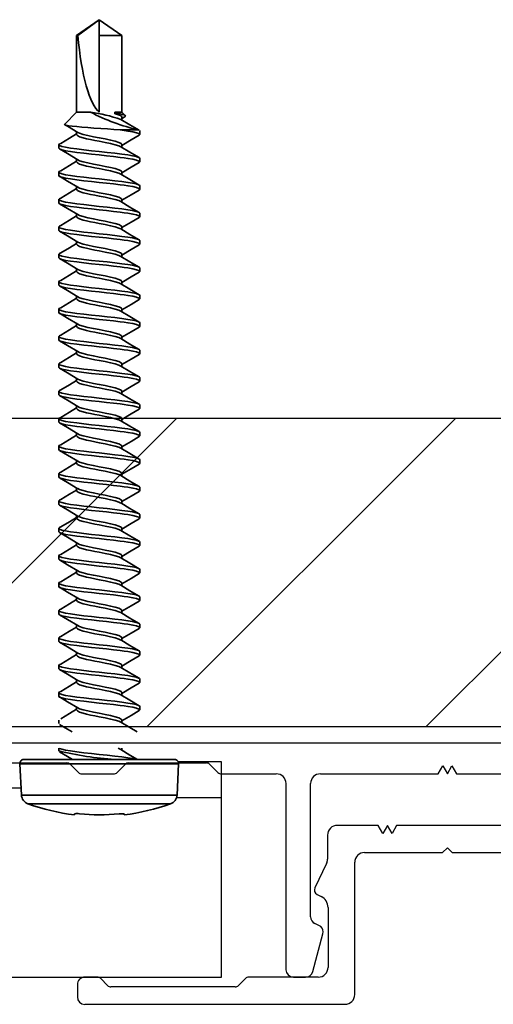
# Model space of a CAD drawing. Units: inches. Extents: x 166 to 2463, y 181 to 647.
# Drawn here: x 650 to 651, y 312 to 314 of the extents above; entities that cross this region are included whole.
import ezdxf

# ---------------------------------------------------------------- set-up
doc = ezdxf.new("R2010")
doc.units = ezdxf.units.IN
doc.header["$MEASUREMENT"] = 0
doc.layers.add('Z-WALL', color=3, linetype='Continuous', lineweight=30)
doc.layers.add('Z_DIE', color=4, linetype='Continuous', lineweight=35)
doc.layers.add('Z_DIMS', color=6, linetype='Continuous')
doc.layers.add('Z_PROFILE', color=4, linetype='Continuous')

# ---------------------------------------------------------------- blocks, each defined once
blk = doc.blocks.new('TRADITIONAL U-REVEAL SET (1-1.2)')
at = {"layer": 'Z_PROFILE'}
for p, q in [((-0.2074, 0.5291), (-0.735, 0.5291)), ((0.735, 0.5291), (0.2074, 0.5291)), ((-0.75, 0.5142), (-0.75, 0.489)), ((-0.1877, 0.2411), (-0.1877, 0.5094)), ((0.1877, 0.5094), (0.1877, 0.2411)), ((0.75, 0.489), (0.75, 0.5142)), ((-0.7028, 0.4769), (-0.6889, 0.4908)), ((-0.6819, 0.4937), (-0.4303, 0.4937)), ((-0.4233, 0.4908), (-0.4094, 0.4769)), ((0.4094, 0.4769), (0.4233, 0.4908)), ((0.4303, 0.4937), (0.6819, 0.4937)), ((0.6889, 0.4908), (0.7028, 0.4769)), ((-0.735, 0.474), (-0.7097, 0.474)), ((-0.4024, 0.474), (-0.2616, 0.474)), ((-0.2873, 0.474), (-0.3121, 0.474)), ((-0.2522, 0.3861), (-0.2728, 0.4629)), ((0.2728, 0.4629), (0.2522, 0.3861)), ((0.2616, 0.474), (0.4024, 0.474)), ((0.3121, 0.474), (0.2873, 0.474)), ((0.7099, 0.474), (0.735, 0.474)), ((-0.3271, 0.459), (-0.3271, 0.0815)), ((-0.2419, 0.4543), (-0.2419, 0.3327)), ((0.2419, 0.3327), (0.2419, 0.4543)), ((0.3271, 0.0815), (0.3271, 0.459)), ((-0.2687, 0.3653), (-0.2562, 0.3715)), ((0.2562, 0.3715), (0.2687, 0.3653)), ((-0.2771, 0.0815), (-0.2771, 0.3519)), ((0.2771, 0.3519), (0.2771, 0.0815)), ((-0.2557, 0.3104), (-0.2641, 0.3062)), ((0.2641, 0.3062), (0.2557, 0.3104)), ((-0.2686, 0.2932), (-0.2447, 0.2436)), ((0.2447, 0.2436), (0.2686, 0.2932)), ((-0.2428, 0.2351), (-0.2428, 0.186)), ((-0.0098, 0.2214), (-0.168, 0.2214)), ((0, 0.2116), (-0.0098, 0.2214)), ((0.0098, 0.2214), (0, 0.2116)), ((0.168, 0.2214), (0.0098, 0.2214)), ((0.2428, 0.186), (0.2428, 0.2351)), ((0.1028, 0.1663), (0.1121, 0.1825)), ((0.1121, 0.1825), (0.1214, 0.1663)), ((0.1214, 0.1663), (0.1307, 0.1825)), ((0.1307, 0.1825), (0.14, 0.1663)), ((-0.2231, 0.1663), (0.1028, 0.1663)), ((0.14, 0.1663), (0.2231, 0.1663)), ((-0.9589, 0.0618), (-0.9842, 0.0618)), ((-0.6764, 0.0618), (-0.741, 0.0618)), ((-0.3467, 0.0618), (-0.4581, 0.0618)), ((-0.0186, 0.0618), (-0.2574, 0.0618)), ((-0.0093, 0.0457), (-0.0186, 0.0618)), ((0, 0.0618), (-0.0093, 0.0457)), ((0.0093, 0.0457), (0, 0.0618)), ((0.0186, 0.0618), (0.0093, 0.0457)), ((0.2574, 0.0618), (0.0186, 0.0618)), ((0.4581, 0.0618), (0.3467, 0.0618)), ((0.741, 0.0618), (0.6764, 0.0618)), ((0.9842, 0.0618), (0.9589, 0.0618)), ((-1, 0.0461), (-1, 0.0157)), ((-0.9357, 0.0426), (-0.952, 0.0589)), ((-0.748, 0.0589), (-0.7643, 0.0426)), ((-0.6531, 0.0426), (-0.6694, 0.0589)), ((-0.4651, 0.0589), (-0.4814, 0.0426)), ((0.4814, 0.0426), (0.4651, 0.0589)), ((0.6694, 0.0589), (0.6531, 0.0426)), ((0.7643, 0.0426), (0.748, 0.0589)), ((0.952, 0.0589), (0.9357, 0.0426)), ((1, 0.0157), (1, 0.0461)), ((-0.7712, 0.0398), (-0.9287, 0.0398)), ((-0.4883, 0.0398), (-0.6462, 0.0398)), ((0.6462, 0.0398), (0.4883, 0.0398)), ((0.9287, 0.0398), (0.7712, 0.0398)), ((-0.9842, 0), (0.9842, 0))]:
    blk.add_line(p, q, dxfattribs=at)
for centre, radius, start, end in [((-0.735, 0.5142), 0.015, 90, 180), ((-0.2074, 0.5094), 0.0197, 0, 90), ((0.2074, 0.5094), 0.0197, 90, 180), ((0.735, 0.5142), 0.015, 0, 90), ((-0.735, 0.489), 0.015, 180, 269.996), ((-0.6819, 0.4838), 0.00984, 90, 135), ((-0.4303, 0.4838), 0.00984, 45, 90), ((0.4303, 0.4838), 0.00984, 90, 135), ((0.6819, 0.4838), 0.00984, 45, 90), ((0.735, 0.489), 0.015, 270, 0), ((-0.7097, 0.4838), 0.00984, 269.996, 315), ((-0.4024, 0.4838), 0.00984, 225, 270.0007), ((-0.3121, 0.459), 0.015, 90, 180), ((-0.2873, 0.459), 0.015, 15.0004, 90), ((-0.2616, 0.4543), 0.0197, 0, 90.0007), ((0.2616, 0.4543), 0.0197, 89.9993, 180), ((0.2873, 0.459), 0.015, 90, 164.9996), ((0.3121, 0.459), 0.015, 0, 90), ((0.4024, 0.4838), 0.00984, 269.9993, 315), ((0.7097, 0.4838), 0.00984, 225, 271.08), ((-0.2667, 0.3822), 0.015, 314.2914, 15.0004), ((0.2667, 0.3822), 0.015, 164.9996, 225.7086), ((-0.2621, 0.3519), 0.015, 116.3784, 180), ((0.2621, 0.3519), 0.015, 0, 63.6216), ((-0.2667, 0.3327), 0.0248, 296.3784, 0), ((0.2667, 0.3327), 0.0248, 180, 243.6216), ((-0.2598, 0.2974), 0.00984, 116.3784, 205.7481), ((0.2598, 0.2974), 0.00984, 334.2519, 63.6216), ((-0.2625, 0.2351), 0.0197, 0, 25.7481), ((-0.168, 0.2411), 0.0197, 180, 270), ((0.168, 0.2411), 0.0197, 270, 0), ((0.2625, 0.2351), 0.0197, 154.2519, 180), ((-0.2231, 0.186), 0.0197, 180, 270), ((0.2231, 0.186), 0.0197, 270, 0), ((-0.3467, 0.0815), 0.0197, 270, 0), ((-0.2574, 0.0815), 0.0197, 180, 270), ((0.2574, 0.0815), 0.0197, 270, 0), ((0.3467, 0.0815), 0.0197, 180, 270), ((-0.9842, 0.0461), 0.0157, 90.004, 180), ((-0.9589, 0.052), 0.00984, 45, 90.004), ((-0.741, 0.052), 0.00984, 89.9985, 135), ((-0.6764, 0.052), 0.00984, 45, 89.9985), ((-0.4581, 0.052), 0.00984, 90, 135), ((0.4581, 0.052), 0.00984, 45, 90), ((0.6764, 0.052), 0.00984, 90.0015, 135), ((0.741, 0.052), 0.00984, 45, 90.0015), ((0.9589, 0.052), 0.00984, 89.996, 135), ((0.9842, 0.0461), 0.0157, 0, 89.996), ((-0.9287, 0.0496), 0.00984, 225, 270), ((-0.7712, 0.0496), 0.00984, 270, 315), ((-0.6462, 0.0496), 0.00984, 225, 270), ((-0.4883, 0.0496), 0.00984, 270, 315), ((0.4883, 0.0496), 0.00984, 225, 270), ((0.6462, 0.0496), 0.00984, 270, 315), ((0.7712, 0.0496), 0.00984, 225, 270), ((0.9287, 0.0496), 0.00984, 270, 315), ((-0.9842, 0.0157), 0.0157, 180, 270), ((0.9842, 0.0157), 0.0157, 270, 0)]:
    blk.add_arc(centre, radius, start, end, dxfattribs=at)
blk = doc.blocks.new('#8-18_')
at = {"layer": 'Z_DIE'}
for p, q in [((-0.0314, 0.161), (-0.095, 0.1577)), ((-0.0314, 0.161), (-0.0314, -0.161)), ((-0.1128, -0.1445), (-0.1128, 0.1445)), ((-0.095, 0.1577), (-0.095, 0)), ((-0.023, 0.153), (-0.023, -0.153)), ((0.0847, 0.082), (0.0777, 0.082)), ((0.1402, 0.082), (0.1333, 0.082)), ((0.1958, 0.082), (0.1888, 0.082)), ((0.2513, 0.082), (0.2444, 0.082)), ((0.3069, 0.082), (0.2999, 0.082)), ((0.3624, 0.082), (0.3555, 0.082)), ((0.418, 0.082), (0.4111, 0.082)), ((0.4736, 0.082), (0.4666, 0.082)), ((0.5291, 0.082), (0.5222, 0.082)), ((0.5847, 0.082), (0.5777, 0.082)), ((0.6402, 0.082), (0.6333, 0.082)), ((0.6958, 0.082), (0.6888, 0.082)), ((0.7513, 0.082), (0.7444, 0.082)), ((0.8069, 0.082), (0.7999, 0.082)), ((0.8624, 0.082), (0.8555, 0.082)), ((0.918, 0.082), (0.9111, 0.082)), ((0.9736, 0.082), (0.9666, 0.082)), ((1.0291, 0.082), (1.0222, 0.082)), ((1.0847, 0.082), (1.0777, 0.082)), ((1.1402, 0.082), (1.1333, 0.082)), ((1.1958, 0.082), (1.1888, 0.082)), ((1.2513, 0.082), (1.2444, 0.082)), ((1.2534, 0.0796), (1.2529, 0.0806)), ((1.2534, 0.0796), (1.2534, 0.0424)), ((-0.135, 0.0504), (-0.1331, 0.0502)), ((0, 0.0459), (-0.0042, 0.0459)), ((0.0569, 0.0459), (0.0514, 0.0459)), ((0.1125, 0.0459), (0.1069, 0.0459)), ((0.168, 0.0459), (0.1625, 0.0459)), ((0.2236, 0.0459), (0.218, 0.0459)), ((0.2791, 0.0459), (0.2736, 0.0459)), ((0.3347, 0.0459), (0.3291, 0.0459)), ((0.3902, 0.0459), (0.3847, 0.0459)), ((0.4458, 0.0459), (0.4403, 0.0459)), ((0.5013, 0.0459), (0.4958, 0.0459)), ((0.5569, 0.0459), (0.5514, 0.0459)), ((0.6125, 0.0459), (0.6069, 0.0459)), ((0.668, 0.0459), (0.6625, 0.0459)), ((0.7236, 0.0459), (0.718, 0.0459)), ((0.7791, 0.0459), (0.7736, 0.0459)), ((0.8347, 0.0459), (0.8291, 0.0459)), ((0.8902, 0.0459), (0.8847, 0.0459)), ((0.9458, 0.0459), (0.9403, 0.0459)), ((1.0013, 0.0459), (0.9958, 0.0459)), ((1.0569, 0.0459), (1.0514, 0.0459)), ((1.1125, 0.0459), (1.1069, 0.0459)), ((1.168, 0.0459), (1.1625, 0.0459)), ((1.2236, 0.0459), (1.218, 0.0459)), ((1.2792, 0.0459), (1.2736, 0.0459)), ((1.28, 0.0516), (1.2768, 0.0459)), ((1.2895, 0.0459), (1.2828, 0.0526)), ((1.2861, 0.0425), (1.2895, 0.0315)), ((1.2861, 0.0315), (1.2861, 0.0425)), ((1.4449, 0.0459), (1.2895, 0.0459)), ((1.2895, 0.0315), (1.2895, 0.0459)), ((1.477, 0), (1.4449, 0.0459)), ((1.4449, 0.0459), (1.4449, 0)), ((1.2895, 0.0315), (1.2861, 0.0315)), ((-0.095, 0), (-0.095, -0.1577)), ((1.4449, 0), (1.2895, 0)), ((1.2895, -0.0459), (1.2895, -0.0176)), ((1.4449, -0.0459), (1.477, 0)), ((1.477, 0), (1.4449, -0.0431)), ((1.477, 0), (1.4449, 0)), ((-0.1331, -0.0502), (-0.135, -0.0504)), ((0.0777, -0.0459), (0.0833, -0.0459)), ((0.1333, -0.0459), (0.1388, -0.0459)), ((0.1888, -0.0459), (0.1944, -0.0459)), ((0.2444, -0.0459), (0.2499, -0.0459)), ((0.3, -0.0459), (0.3055, -0.0459)), ((0.3555, -0.0459), (0.361, -0.0459)), ((0.4111, -0.0459), (0.4166, -0.0459)), ((0.4666, -0.0459), (0.4721, -0.0459)), ((0.5222, -0.0459), (0.5277, -0.0459)), ((0.5777, -0.0459), (0.5833, -0.0459)), ((0.6333, -0.0459), (0.6388, -0.0459)), ((0.6888, -0.0459), (0.6944, -0.0459)), ((0.7444, -0.0459), (0.7499, -0.0459)), ((0.8, -0.0459), (0.8055, -0.0459)), ((0.8555, -0.0459), (0.861, -0.0459)), ((0.9111, -0.0459), (0.9166, -0.0459)), ((0.9666, -0.0459), (0.9721, -0.0459)), ((1.0222, -0.0459), (1.0277, -0.0459)), ((1.0777, -0.0459), (1.0833, -0.0459)), ((1.1333, -0.0459), (1.1388, -0.0459)), ((1.1888, -0.0459), (1.1944, -0.0459)), ((1.2444, -0.0459), (1.2499, -0.0459)), ((1.2654, -0.07), (1.2895, -0.0459)), ((1.2895, -0.0459), (1.4449, -0.0459)), ((1.4449, -0.0431), (1.4449, -0.0459)), ((-0.0056, -0.082), (0, -0.082)), ((0.0499, -0.082), (0.0569, -0.082)), ((0.1055, -0.082), (0.1124, -0.082)), ((0.1611, -0.082), (0.168, -0.082)), ((0.2166, -0.082), (0.2236, -0.082)), ((0.2722, -0.082), (0.2791, -0.082)), ((0.3277, -0.082), (0.3347, -0.082)), ((0.3833, -0.082), (0.3902, -0.082)), ((0.4388, -0.082), (0.4458, -0.082)), ((0.4944, -0.082), (0.5013, -0.082)), ((0.5499, -0.082), (0.5569, -0.082)), ((0.6055, -0.082), (0.6124, -0.082)), ((0.6611, -0.082), (0.668, -0.082)), ((0.7166, -0.082), (0.7236, -0.082)), ((0.7722, -0.082), (0.7791, -0.082)), ((0.8277, -0.082), (0.8347, -0.082)), ((0.8833, -0.082), (0.8902, -0.082)), ((0.9388, -0.082), (0.9458, -0.082)), ((0.9944, -0.082), (1.0013, -0.082)), ((1.0499, -0.082), (1.0569, -0.082)), ((1.1055, -0.082), (1.1124, -0.082)), ((1.1611, -0.082), (1.168, -0.082)), ((1.2166, -0.082), (1.2236, -0.082)), ((-0.095, -0.1577), (-0.0314, -0.161))]:
    blk.add_line(p, q, dxfattribs=at)
at = {"layer": 'Z_DIE', "flags": 128}
for points in [[(0.0762, 0.0807), (0.0666, 0.0644), (0.0555, 0.0459)], [(0.1055, -0.082), (0.1038, -0.0805), (0.102, -0.0758), (0.1002, -0.0681), (0.0986, -0.058), (0.0969, -0.0457), (0.0951, -0.0314), (0.0933, -0.0158), (0.0916, 0), (0.0901, 0.0146), (0.0884, 0.0289), (0.0868, 0.0424), (0.0857, 0.0506), (0.0847, 0.058), (0.083, 0.0681), (0.0812, 0.0758), (0.0794, 0.0805), (0.0777, 0.082), (0.0762, 0.0806)], [(0.1152, -0.0777), (0.1141, -0.0805), (0.1125, -0.082), (0.1108, -0.0805), (0.109, -0.0758), (0.1072, -0.0681), (0.1055, -0.058), (0.1038, -0.0457), (0.102, -0.0314), (0.1002, -0.0158), (0.0986, 0), (0.0969, 0.0158), (0.0951, 0.0314), (0.0933, 0.0457), (0.0916, 0.058), (0.0901, 0.0674), (0.0884, 0.0747), (0.0868, 0.0796), (0.0857, 0.0814), (0.0847, 0.082), (0.0847, 0.082)], [(0.1083, 0.0437), (0.0972, 0.062), (0.0862, 0.0807)], [(0.1317, 0.0807), (0.1221, 0.0644), (0.111, 0.0459)], [(0.1611, -0.082), (0.1594, -0.0805), (0.1576, -0.0758), (0.1558, -0.0681), (0.1541, -0.058), (0.1524, -0.0457), (0.1506, -0.0314), (0.1489, -0.0158), (0.1472, 0), (0.1456, 0.0146), (0.144, 0.0289), (0.1423, 0.0424), (0.1413, 0.0506), (0.1402, 0.058), (0.1385, 0.0681), (0.1368, 0.0758), (0.135, 0.0805), (0.1333, 0.082), (0.1317, 0.0806)], [(0.1707, -0.0777), (0.1697, -0.0805), (0.168, -0.082), (0.1663, -0.0805), (0.1645, -0.0758), (0.1627, -0.0681), (0.1611, -0.058), (0.1594, -0.0457), (0.1576, -0.0314), (0.1558, -0.0158), (0.1541, 0), (0.1524, 0.0158), (0.1506, 0.0314), (0.1489, 0.0457), (0.1472, 0.058), (0.1456, 0.0674), (0.144, 0.0747), (0.1423, 0.0796), (0.1413, 0.0814), (0.1402, 0.082), (0.1402, 0.082)], [(0.1638, 0.0437), (0.1528, 0.062), (0.1418, 0.0807)], [(0.1873, 0.0807), (0.1777, 0.0644), (0.1666, 0.0459)], [(0.2166, -0.082), (0.2149, -0.0805), (0.2131, -0.0758), (0.2114, -0.0681), (0.2097, -0.058), (0.208, -0.0457), (0.2062, -0.0314), (0.2044, -0.0158), (0.2027, 0), (0.2012, 0.0146), (0.1995, 0.0289), (0.1979, 0.0424), (0.1968, 0.0506), (0.1958, 0.058), (0.1941, 0.0681), (0.1923, 0.0758), (0.1905, 0.0805), (0.1888, 0.082), (0.1873, 0.0806)], [(0.2263, -0.0777), (0.2252, -0.0805), (0.2236, -0.082), (0.2219, -0.0805), (0.2201, -0.0758), (0.2183, -0.0681), (0.2166, -0.058), (0.2149, -0.0457), (0.2131, -0.0314), (0.2114, -0.0158), (0.2097, 0), (0.208, 0.0158), (0.2062, 0.0314), (0.2044, 0.0457), (0.2027, 0.058), (0.2012, 0.0674), (0.1995, 0.0747), (0.1979, 0.0796), (0.1968, 0.0814), (0.1958, 0.082), (0.1958, 0.082)], [(0.2194, 0.0437), (0.2083, 0.062), (0.1973, 0.0807)], [(0.2428, 0.0807), (0.2332, 0.0644), (0.2221, 0.0459)], [(0.2722, -0.082), (0.2705, -0.0805), (0.2687, -0.0758), (0.2669, -0.0681), (0.2652, -0.058), (0.2635, -0.0457), (0.2618, -0.0314), (0.26, -0.0158), (0.2583, 0), (0.2567, 0.0146), (0.2551, 0.0289), (0.2534, 0.0424), (0.2524, 0.0506), (0.2513, 0.058), (0.2497, 0.0681), (0.2479, 0.0758), (0.2461, 0.0805), (0.2444, 0.082), (0.2428, 0.0806)], [(0.2818, -0.0777), (0.2808, -0.0805), (0.2791, -0.082), (0.2774, -0.0805), (0.2756, -0.0758), (0.2739, -0.0681), (0.2722, -0.058), (0.2705, -0.0457), (0.2687, -0.0314), (0.2669, -0.0158), (0.2652, 0), (0.2635, 0.0158), (0.2618, 0.0314), (0.26, 0.0457), (0.2583, 0.058), (0.2567, 0.0674), (0.2551, 0.0747), (0.2534, 0.0796), (0.2524, 0.0814), (0.2513, 0.082), (0.2513, 0.082)], [(0.2749, 0.0437), (0.2639, 0.062), (0.2529, 0.0807)], [(0.2984, 0.0807), (0.2888, 0.0644), (0.2777, 0.0459)], [(0.3277, -0.082), (0.326, -0.0805), (0.3243, -0.0758), (0.3225, -0.0681), (0.3208, -0.058), (0.3191, -0.0457), (0.3173, -0.0314), (0.3155, -0.0158), (0.3138, 0), (0.3123, 0.0146), (0.3107, 0.0289), (0.309, 0.0424), (0.3079, 0.0506), (0.3069, 0.058), (0.3052, 0.0681), (0.3034, 0.0758), (0.3016, 0.0805), (0.3, 0.082), (0.2984, 0.0806)], [(0.3374, -0.0777), (0.3364, -0.0805), (0.3347, -0.082), (0.333, -0.0805), (0.3312, -0.0758), (0.3294, -0.0681), (0.3277, -0.058), (0.326, -0.0457), (0.3243, -0.0314), (0.3225, -0.0158), (0.3208, 0), (0.3191, 0.0158), (0.3173, 0.0314), (0.3155, 0.0457), (0.3138, 0.058), (0.3123, 0.0674), (0.3107, 0.0747), (0.309, 0.0796), (0.3079, 0.0814), (0.3069, 0.082), (0.3069, 0.082)], [(0.3305, 0.0437), (0.3194, 0.062), (0.3084, 0.0807)], [(0.3539, 0.0807), (0.3443, 0.0644), (0.3333, 0.0459)], [(0.3833, -0.082), (0.3816, -0.0805), (0.3798, -0.0758), (0.378, -0.0681), (0.3763, -0.058), (0.3747, -0.0457), (0.3729, -0.0314), (0.3711, -0.0158), (0.3694, 0), (0.3679, 0.0146), (0.3662, 0.0289), (0.3646, 0.0424), (0.3635, 0.0506), (0.3625, 0.058), (0.3608, 0.0681), (0.359, 0.0758), (0.3572, 0.0805), (0.3555, 0.082), (0.3539, 0.0806)], [(0.393, -0.0777), (0.3919, -0.0805), (0.3902, -0.082), (0.3885, -0.0805), (0.3868, -0.0758), (0.385, -0.0681), (0.3833, -0.058), (0.3816, -0.0457), (0.3798, -0.0314), (0.378, -0.0158), (0.3763, 0), (0.3747, 0.0158), (0.3729, 0.0314), (0.3711, 0.0457), (0.3694, 0.058), (0.3679, 0.0674), (0.3662, 0.0747), (0.3646, 0.0796), (0.3635, 0.0814), (0.3625, 0.082), (0.3624, 0.082)], [(0.386, 0.0437), (0.375, 0.062), (0.364, 0.0807)], [(0.4095, 0.0807), (0.3999, 0.0644), (0.3888, 0.0459)], [(0.4388, -0.082), (0.4372, -0.0805), (0.4354, -0.0758), (0.4336, -0.0681), (0.4319, -0.058), (0.4302, -0.0457), (0.4284, -0.0314), (0.4266, -0.0158), (0.425, 0), (0.4234, 0.0146), (0.4218, 0.0289), (0.4201, 0.0424), (0.419, 0.0506), (0.418, 0.058), (0.4163, 0.0681), (0.4145, 0.0758), (0.4127, 0.0805), (0.4111, 0.082), (0.4095, 0.0806)], [(0.4485, -0.0777), (0.4475, -0.0805), (0.4458, -0.082), (0.4441, -0.0805), (0.4423, -0.0758), (0.4405, -0.0681), (0.4388, -0.058), (0.4372, -0.0457), (0.4354, -0.0314), (0.4336, -0.0158), (0.4319, 0), (0.4302, 0.0158), (0.4284, 0.0314), (0.4266, 0.0457), (0.425, 0.058), (0.4234, 0.0674), (0.4218, 0.0747), (0.4201, 0.0796), (0.419, 0.0814), (0.418, 0.082), (0.418, 0.082)], [(0.4416, 0.0437), (0.4306, 0.062), (0.4195, 0.0807)], [(0.4651, 0.0807), (0.4555, 0.0644), (0.4444, 0.0459)], [(0.4944, -0.082), (0.4927, -0.0805), (0.4909, -0.0758), (0.4891, -0.0681), (0.4875, -0.058), (0.4858, -0.0457), (0.484, -0.0314), (0.4822, -0.0158), (0.4805, 0), (0.479, 0.0146), (0.4773, 0.0289), (0.4757, 0.0424), (0.4746, 0.0506), (0.4736, 0.058), (0.4719, 0.0681), (0.4701, 0.0758), (0.4683, 0.0805), (0.4666, 0.082), (0.4651, 0.0806)], [(0.5041, -0.0777), (0.503, -0.0805), (0.5013, -0.082), (0.4997, -0.0805), (0.4979, -0.0758), (0.4961, -0.0681), (0.4944, -0.058), (0.4927, -0.0457), (0.4909, -0.0314), (0.4891, -0.0158), (0.4875, 0), (0.4858, 0.0158), (0.484, 0.0314), (0.4822, 0.0457), (0.4805, 0.058), (0.479, 0.0674), (0.4773, 0.0747), (0.4757, 0.0796), (0.4746, 0.0814), (0.4736, 0.082), (0.4736, 0.082)], [(0.4972, 0.0437), (0.4861, 0.062), (0.4751, 0.0807)], [(0.5206, 0.0807), (0.511, 0.0644), (0.4999, 0.0459)], [(0.5499, -0.082), (0.5483, -0.0805), (0.5465, -0.0758), (0.5447, -0.0681), (0.543, -0.058), (0.5413, -0.0457), (0.5395, -0.0314), (0.5377, -0.0158), (0.5361, 0), (0.5345, 0.0146), (0.5329, 0.0289), (0.5312, 0.0424), (0.5301, 0.0506), (0.5291, 0.058), (0.5274, 0.0681), (0.5256, 0.0758), (0.5239, 0.0805), (0.5222, 0.082), (0.5206, 0.0806)], [(0.5596, -0.0777), (0.5586, -0.0805), (0.5569, -0.082), (0.5552, -0.0805), (0.5534, -0.0758), (0.5516, -0.0681), (0.55, -0.058), (0.5483, -0.0457), (0.5465, -0.0314), (0.5447, -0.0158), (0.543, 0), (0.5413, 0.0158), (0.5395, 0.0314), (0.5377, 0.0457), (0.5361, 0.058), (0.5345, 0.0674), (0.5329, 0.0747), (0.5312, 0.0796), (0.5301, 0.0814), (0.5291, 0.082), (0.5291, 0.082)], [(0.5527, 0.0437), (0.5417, 0.062), (0.5306, 0.0807)], [(0.5762, 0.0807), (0.5666, 0.0644), (0.5555, 0.0459)], [(0.6055, -0.082), (0.6038, -0.0805), (0.602, -0.0758), (0.6002, -0.0681), (0.5986, -0.058), (0.5969, -0.0457), (0.5951, -0.0314), (0.5933, -0.0158), (0.5916, 0), (0.5901, 0.0146), (0.5884, 0.0289), (0.5868, 0.0424), (0.5857, 0.0506), (0.5847, 0.058), (0.583, 0.0681), (0.5812, 0.0758), (0.5794, 0.0805), (0.5777, 0.082), (0.5762, 0.0806)], [(0.6152, -0.0777), (0.6141, -0.0805), (0.6125, -0.082), (0.6108, -0.0805), (0.609, -0.0758), (0.6072, -0.0681), (0.6055, -0.058), (0.6038, -0.0457), (0.602, -0.0314), (0.6002, -0.0158), (0.5986, 0), (0.5969, 0.0158), (0.5951, 0.0314), (0.5933, 0.0457), (0.5916, 0.058), (0.5901, 0.0674), (0.5884, 0.0747), (0.5868, 0.0796), (0.5857, 0.0814), (0.5847, 0.082), (0.5847, 0.082)], [(0.6083, 0.0437), (0.5972, 0.062), (0.5862, 0.0807)], [(0.6317, 0.0807), (0.6221, 0.0644), (0.611, 0.0459)], [(0.6611, -0.082), (0.6594, -0.0805), (0.6576, -0.0758), (0.6558, -0.0681), (0.6541, -0.058), (0.6524, -0.0457), (0.6506, -0.0314), (0.6489, -0.0158), (0.6472, 0), (0.6456, 0.0146), (0.644, 0.0289), (0.6423, 0.0424), (0.6413, 0.0506), (0.6402, 0.058), (0.6385, 0.0681), (0.6368, 0.0758), (0.635, 0.0805), (0.6333, 0.082), (0.6317, 0.0806)], [(0.6707, -0.0777), (0.6697, -0.0805), (0.668, -0.082), (0.6663, -0.0805), (0.6645, -0.0758), (0.6627, -0.0681), (0.6611, -0.058), (0.6594, -0.0457), (0.6576, -0.0314), (0.6558, -0.0158), (0.6541, 0), (0.6524, 0.0158), (0.6506, 0.0314), (0.6489, 0.0457), (0.6472, 0.058), (0.6456, 0.0674), (0.644, 0.0747), (0.6423, 0.0796), (0.6413, 0.0814), (0.6402, 0.082), (0.6402, 0.082)], [(0.6638, 0.0437), (0.6528, 0.062), (0.6418, 0.0807)], [(0.6873, 0.0807), (0.6777, 0.0644), (0.6666, 0.0459)], [(0.7166, -0.082), (0.7149, -0.0805), (0.7131, -0.0758), (0.7114, -0.0681), (0.7097, -0.058), (0.708, -0.0457), (0.7062, -0.0314), (0.7044, -0.0158), (0.7027, 0), (0.7012, 0.0146), (0.6995, 0.0289), (0.6979, 0.0424), (0.6968, 0.0506), (0.6958, 0.058), (0.6941, 0.0681), (0.6923, 0.0758), (0.6905, 0.0805), (0.6888, 0.082), (0.6873, 0.0806)], [(0.7263, -0.0777), (0.7252, -0.0805), (0.7236, -0.082), (0.7219, -0.0805), (0.7201, -0.0758), (0.7183, -0.0681), (0.7166, -0.058), (0.7149, -0.0457), (0.7131, -0.0314), (0.7114, -0.0158), (0.7097, 0), (0.708, 0.0158), (0.7062, 0.0314), (0.7044, 0.0457), (0.7027, 0.058), (0.7012, 0.0674), (0.6995, 0.0747), (0.6979, 0.0796), (0.6968, 0.0814), (0.6958, 0.082), (0.6958, 0.082)], [(0.7194, 0.0437), (0.7083, 0.062), (0.6973, 0.0807)], [(0.7428, 0.0807), (0.7332, 0.0644), (0.7221, 0.0459)], [(0.7722, -0.082), (0.7705, -0.0805), (0.7687, -0.0758), (0.7669, -0.0681), (0.7652, -0.058), (0.7635, -0.0457), (0.7618, -0.0314), (0.76, -0.0158), (0.7583, 0), (0.7567, 0.0146), (0.7551, 0.0289), (0.7534, 0.0424), (0.7524, 0.0506), (0.7513, 0.058), (0.7497, 0.0681), (0.7479, 0.0758), (0.7461, 0.0805), (0.7444, 0.082), (0.7428, 0.0806)], [(0.7818, -0.0777), (0.7808, -0.0805), (0.7791, -0.082), (0.7774, -0.0805), (0.7756, -0.0758), (0.7739, -0.0681), (0.7722, -0.058), (0.7705, -0.0457), (0.7687, -0.0314), (0.7669, -0.0158), (0.7652, 0), (0.7635, 0.0158), (0.7618, 0.0314), (0.76, 0.0457), (0.7583, 0.058), (0.7567, 0.0674), (0.7551, 0.0747), (0.7534, 0.0796), (0.7524, 0.0814), (0.7513, 0.082), (0.7513, 0.082)], [(0.7749, 0.0437), (0.7639, 0.062), (0.7529, 0.0807)], [(0.7984, 0.0807), (0.7888, 0.0644), (0.7777, 0.0459)], [(0.8277, -0.082), (0.826, -0.0805), (0.8243, -0.0758), (0.8225, -0.0681), (0.8208, -0.058), (0.8191, -0.0457), (0.8173, -0.0314), (0.8155, -0.0158), (0.8138, 0), (0.8123, 0.0146), (0.8107, 0.0289), (0.809, 0.0424), (0.8079, 0.0506), (0.8069, 0.058), (0.8052, 0.0681), (0.8034, 0.0758), (0.8016, 0.0805), (0.8, 0.082), (0.7984, 0.0806)], [(0.8374, -0.0777), (0.8364, -0.0805), (0.8347, -0.082), (0.833, -0.0805), (0.8312, -0.0758), (0.8294, -0.0681), (0.8277, -0.058), (0.826, -0.0457), (0.8243, -0.0314), (0.8225, -0.0158), (0.8208, 0), (0.8191, 0.0158), (0.8173, 0.0314), (0.8155, 0.0457), (0.8138, 0.058), (0.8123, 0.0674), (0.8107, 0.0747), (0.809, 0.0796), (0.8079, 0.0814), (0.8069, 0.082), (0.8069, 0.082)], [(0.8305, 0.0437), (0.8194, 0.062), (0.8084, 0.0807)], [(0.8539, 0.0807), (0.8443, 0.0644), (0.8333, 0.0459)], [(0.8833, -0.082), (0.8816, -0.0805), (0.8798, -0.0758), (0.878, -0.0681), (0.8763, -0.058), (0.8747, -0.0457), (0.8729, -0.0314), (0.8711, -0.0158), (0.8694, 0), (0.8679, 0.0146), (0.8662, 0.0289), (0.8646, 0.0424), (0.8635, 0.0506), (0.8625, 0.058), (0.8608, 0.0681), (0.859, 0.0758), (0.8572, 0.0805), (0.8555, 0.082), (0.8539, 0.0806)], [(0.893, -0.0777), (0.8919, -0.0805), (0.8902, -0.082), (0.8885, -0.0805), (0.8868, -0.0758), (0.885, -0.0681), (0.8833, -0.058), (0.8816, -0.0457), (0.8798, -0.0314), (0.878, -0.0158), (0.8763, 0), (0.8747, 0.0158), (0.8729, 0.0314), (0.8711, 0.0457), (0.8694, 0.058), (0.8679, 0.0674), (0.8662, 0.0747), (0.8646, 0.0796), (0.8635, 0.0814), (0.8625, 0.082), (0.8624, 0.082)], [(0.886, 0.0437), (0.875, 0.062), (0.864, 0.0807)], [(0.9095, 0.0807), (0.8999, 0.0644), (0.8888, 0.0459)], [(0.9388, -0.082), (0.9372, -0.0805), (0.9354, -0.0758), (0.9336, -0.0681), (0.9319, -0.058), (0.9302, -0.0457), (0.9284, -0.0314), (0.9266, -0.0158), (0.925, 0), (0.9234, 0.0146), (0.9218, 0.0289), (0.9201, 0.0424), (0.919, 0.0506), (0.918, 0.058), (0.9163, 0.0681), (0.9145, 0.0758), (0.9127, 0.0805), (0.9111, 0.082), (0.9095, 0.0806)], [(0.9485, -0.0777), (0.9475, -0.0805), (0.9458, -0.082), (0.9441, -0.0805), (0.9423, -0.0758), (0.9405, -0.0681), (0.9388, -0.058), (0.9372, -0.0457), (0.9354, -0.0314), (0.9336, -0.0158), (0.9319, 0), (0.9302, 0.0158), (0.9284, 0.0314), (0.9266, 0.0457), (0.925, 0.058), (0.9234, 0.0674), (0.9218, 0.0747), (0.9201, 0.0796), (0.919, 0.0814), (0.918, 0.082), (0.918, 0.082)], [(0.9416, 0.0437), (0.9306, 0.062), (0.9195, 0.0807)], [(0.9651, 0.0807), (0.9555, 0.0644), (0.9444, 0.0459)], [(0.9944, -0.082), (0.9927, -0.0805), (0.9909, -0.0758), (0.9891, -0.0681), (0.9875, -0.058), (0.9858, -0.0457), (0.984, -0.0314), (0.9822, -0.0158), (0.9805, 0), (0.979, 0.0146), (0.9773, 0.0289), (0.9757, 0.0424), (0.9746, 0.0506), (0.9736, 0.058), (0.9719, 0.0681), (0.9701, 0.0758), (0.9683, 0.0805), (0.9666, 0.082), (0.9651, 0.0806)], [(1.0041, -0.0777), (1.003, -0.0805), (1.0013, -0.082), (0.9997, -0.0805), (0.9979, -0.0758), (0.9961, -0.0681), (0.9944, -0.058), (0.9927, -0.0457), (0.9909, -0.0314), (0.9891, -0.0158), (0.9875, 0), (0.9858, 0.0158), (0.984, 0.0314), (0.9822, 0.0457), (0.9805, 0.058), (0.979, 0.0674), (0.9773, 0.0747), (0.9757, 0.0796), (0.9746, 0.0814), (0.9736, 0.082), (0.9736, 0.082)], [(0.9972, 0.0437), (0.9861, 0.062), (0.9751, 0.0807)], [(1.0206, 0.0807), (1.011, 0.0644), (0.9999, 0.0459)], [(1.0499, -0.082), (1.0483, -0.0805), (1.0465, -0.0758), (1.0447, -0.0681), (1.043, -0.058), (1.0413, -0.0457), (1.0395, -0.0314), (1.0377, -0.0158), (1.0361, 0), (1.0345, 0.0146), (1.0329, 0.0289), (1.0312, 0.0424), (1.0301, 0.0506), (1.0291, 0.058), (1.0274, 0.0681), (1.0256, 0.0758), (1.0239, 0.0805), (1.0222, 0.082), (1.0206, 0.0806)], [(1.0596, -0.0777), (1.0586, -0.0805), (1.0569, -0.082), (1.0552, -0.0805), (1.0534, -0.0758), (1.0516, -0.0681), (1.05, -0.058), (1.0483, -0.0457), (1.0465, -0.0314), (1.0447, -0.0158), (1.043, 0), (1.0413, 0.0158), (1.0395, 0.0314), (1.0377, 0.0457), (1.0361, 0.058), (1.0345, 0.0674), (1.0329, 0.0747), (1.0312, 0.0796), (1.0301, 0.0814), (1.0291, 0.082), (1.0291, 0.082)], [(1.0527, 0.0437), (1.0417, 0.062), (1.0306, 0.0807)], [(1.0762, 0.0807), (1.0666, 0.0644), (1.0555, 0.0459)], [(1.1055, -0.082), (1.1038, -0.0805), (1.102, -0.0758), (1.1002, -0.0681), (1.0986, -0.058), (1.0969, -0.0457), (1.0951, -0.0314), (1.0933, -0.0158), (1.0916, 0), (1.0901, 0.0146), (1.0884, 0.0289), (1.0868, 0.0424), (1.0857, 0.0506), (1.0847, 0.058), (1.083, 0.0681), (1.0812, 0.0758), (1.0794, 0.0805), (1.0777, 0.082), (1.0762, 0.0806)], [(1.1152, -0.0777), (1.1141, -0.0805), (1.1125, -0.082), (1.1108, -0.0805), (1.109, -0.0758), (1.1072, -0.0681), (1.1055, -0.058), (1.1038, -0.0457), (1.102, -0.0314), (1.1002, -0.0158), (1.0986, 0), (1.0969, 0.0158), (1.0951, 0.0314), (1.0933, 0.0457), (1.0916, 0.058), (1.0901, 0.0674), (1.0884, 0.0747), (1.0868, 0.0796), (1.0857, 0.0814), (1.0847, 0.082), (1.0847, 0.082)], [(1.1083, 0.0437), (1.0972, 0.062), (1.0862, 0.0807)], [(1.1317, 0.0807), (1.1221, 0.0644), (1.111, 0.0459)], [(1.1611, -0.082), (1.1594, -0.0805), (1.1576, -0.0758), (1.1558, -0.0681), (1.1541, -0.058), (1.1524, -0.0457), (1.1506, -0.0314), (1.1489, -0.0158), (1.1472, 0), (1.1456, 0.0146), (1.144, 0.0289), (1.1423, 0.0424), (1.1413, 0.0506), (1.1402, 0.058), (1.1385, 0.0681), (1.1368, 0.0758), (1.135, 0.0805), (1.1333, 0.082), (1.1317, 0.0806)], [(1.1707, -0.0777), (1.1697, -0.0805), (1.168, -0.082), (1.1663, -0.0805), (1.1645, -0.0758), (1.1627, -0.0681), (1.1611, -0.058), (1.1594, -0.0457), (1.1576, -0.0314), (1.1558, -0.0158), (1.1541, 0), (1.1524, 0.0158), (1.1506, 0.0314), (1.1489, 0.0457), (1.1472, 0.058), (1.1456, 0.0674), (1.144, 0.0747), (1.1423, 0.0796), (1.1413, 0.0814), (1.1402, 0.082), (1.1402, 0.082)], [(1.1638, 0.0437), (1.1528, 0.062), (1.1418, 0.0807)], [(1.1873, 0.0807), (1.1777, 0.0644), (1.1666, 0.0459)], [(1.2166, -0.082), (1.2149, -0.0805), (1.2131, -0.0758), (1.2114, -0.0681), (1.2097, -0.058), (1.208, -0.0457), (1.2062, -0.0314), (1.2044, -0.0158), (1.2027, 0), (1.2012, 0.0146), (1.1995, 0.0289), (1.1979, 0.0424), (1.1968, 0.0506), (1.1958, 0.058), (1.1941, 0.0681), (1.1923, 0.0758), (1.1905, 0.0805), (1.1888, 0.082), (1.1873, 0.0806)], [(1.2263, -0.0777), (1.2252, -0.0805), (1.2236, -0.082), (1.2219, -0.0805), (1.2201, -0.0758), (1.2183, -0.0681), (1.2166, -0.058), (1.2149, -0.0457), (1.2131, -0.0314), (1.2114, -0.0158), (1.2097, 0), (1.208, 0.0158), (1.2062, 0.0314), (1.2044, 0.0457), (1.2027, 0.058), (1.2012, 0.0674), (1.1995, 0.0747), (1.1979, 0.0796), (1.1968, 0.0814), (1.1958, 0.082), (1.1958, 0.082)], [(1.2194, 0.0437), (1.2083, 0.062), (1.1973, 0.0807)], [(1.2428, 0.0807), (1.2332, 0.0644), (1.2221, 0.0459)], [(1.2534, 0.0424), (1.2524, 0.0506), (1.2513, 0.058), (1.2497, 0.0681), (1.2479, 0.0758), (1.2461, 0.0805), (1.2444, 0.082), (1.2428, 0.0806)], [(1.2524, 0.0814), (1.2513, 0.082), (1.2513, 0.082)], [(1.2749, 0.0437), (1.2639, 0.062), (1.2529, 0.0807)], [(0, -0.0808), (-0.0003, -0.0805), (-0.0021, -0.0758), (-0.0039, -0.0681), (-0.0056, -0.058), (-0.0073, -0.0457), (-0.0091, -0.0314), (-0.0109, -0.0158), (-0.0125, 0), (-0.0142, 0.0158), (-0.016, 0.0314), (-0.0178, 0.0457), (-0.0195, 0.058), (-0.021, 0.0674), (-0.0227, 0.0747), (-0.023, 0.0758)], [(-0.0028, 0.0437), (-0.0139, 0.062), (-0.0229, 0.0773)], [(0.0527, 0.0437), (0.0417, 0.062), (0.0329, 0.0769)], [(0, 0.0382), (-0.0028, 0.0437)], [(0.0777, -0.0459), (0.0755, -0.0444), (0.0731, -0.0397), (0.0708, -0.0325), (0.0691, -0.0256), (0.0673, -0.0176), (0.0655, -0.0089), (0.0638, 0), (0.0616, 0.0118), (0.0592, 0.023), (0.0569, 0.0325), (0.0546, 0.0397), (0.0527, 0.0435)], [(0.0818, -0.0433), (0.08, -0.0397), (0.0777, -0.0325), (0.0755, -0.023), (0.0731, -0.0118), (0.0708, 0), (0.0685, 0.0118), (0.0661, 0.023), (0.0638, 0.0325), (0.0616, 0.0397), (0.0592, 0.0444), (0.0569, 0.0459)], [(0.1333, -0.0459), (0.131, -0.0444), (0.1286, -0.0397), (0.1263, -0.0325), (0.1247, -0.0256), (0.1229, -0.0176), (0.1211, -0.0089), (0.1194, 0), (0.1171, 0.0118), (0.1147, 0.023), (0.1125, 0.0325), (0.1102, 0.0397), (0.1082, 0.0435)], [(0.1374, -0.0433), (0.1356, -0.0397), (0.1333, -0.0325), (0.131, -0.023), (0.1286, -0.0118), (0.1263, 0), (0.1241, 0.0118), (0.1217, 0.023), (0.1194, 0.0325), (0.1171, 0.0397), (0.1147, 0.0444), (0.1125, 0.0459)], [(0.1888, -0.0459), (0.1866, -0.0444), (0.1842, -0.0397), (0.1819, -0.0325), (0.1802, -0.0256), (0.1784, -0.0176), (0.1766, -0.0089), (0.175, 0), (0.1727, 0.0118), (0.1703, 0.023), (0.168, 0.0325), (0.1657, 0.0397), (0.1638, 0.0435)], [(0.193, -0.0433), (0.1911, -0.0397), (0.1888, -0.0325), (0.1866, -0.023), (0.1842, -0.0118), (0.1819, 0), (0.1796, 0.0118), (0.1772, 0.023), (0.175, 0.0325), (0.1727, 0.0397), (0.1703, 0.0444), (0.168, 0.0459)], [(0.2444, -0.0459), (0.2421, -0.0444), (0.2397, -0.0397), (0.2375, -0.0325), (0.2358, -0.0256), (0.234, -0.0176), (0.2322, -0.0089), (0.2305, 0), (0.2282, 0.0118), (0.2258, 0.023), (0.2236, 0.0325), (0.2213, 0.0397), (0.2193, 0.0435)], [(0.2485, -0.0433), (0.2467, -0.0397), (0.2444, -0.0325), (0.2421, -0.023), (0.2397, -0.0118), (0.2375, 0), (0.2352, 0.0118), (0.2328, 0.023), (0.2305, 0.0325), (0.2282, 0.0397), (0.2258, 0.0444), (0.2236, 0.0459)], [(0.3, -0.0459), (0.2977, -0.0444), (0.2953, -0.0397), (0.293, -0.0325), (0.2913, -0.0256), (0.2895, -0.0176), (0.2877, -0.0089), (0.2861, 0), (0.2838, 0.0118), (0.2814, 0.023), (0.2791, 0.0325), (0.2768, 0.0397), (0.2749, 0.0435)], [(0.3041, -0.0433), (0.3022, -0.0397), (0.3, -0.0325), (0.2977, -0.023), (0.2953, -0.0118), (0.293, 0), (0.2907, 0.0118), (0.2883, 0.023), (0.2861, 0.0325), (0.2838, 0.0397), (0.2814, 0.0444), (0.2791, 0.0459)], [(0.3555, -0.0459), (0.3532, -0.0444), (0.3508, -0.0397), (0.3486, -0.0325), (0.3469, -0.0256), (0.3451, -0.0176), (0.3433, -0.0089), (0.3416, 0), (0.3393, 0.0118), (0.3369, 0.023), (0.3347, 0.0325), (0.3324, 0.0397), (0.3305, 0.0435)], [(0.3596, -0.0433), (0.3578, -0.0397), (0.3555, -0.0325), (0.3532, -0.023), (0.3508, -0.0118), (0.3486, 0), (0.3463, 0.0118), (0.3439, 0.023), (0.3416, 0.0325), (0.3393, 0.0397), (0.3369, 0.0444), (0.3347, 0.0459)], [(0.4111, -0.0459), (0.4088, -0.0444), (0.4064, -0.0397), (0.4041, -0.0325), (0.4024, -0.0256), (0.4006, -0.0176), (0.3989, -0.0089), (0.3972, 0), (0.3949, 0.0118), (0.3925, 0.023), (0.3902, 0.0325), (0.388, 0.0397), (0.386, 0.0435)], [(0.4152, -0.0433), (0.4133, -0.0397), (0.4111, -0.0325), (0.4088, -0.023), (0.4064, -0.0118), (0.4041, 0), (0.4018, 0.0118), (0.3994, 0.023), (0.3972, 0.0325), (0.3949, 0.0397), (0.3925, 0.0444), (0.3902, 0.0459)], [(0.4666, -0.0459), (0.4643, -0.0444), (0.4619, -0.0397), (0.4597, -0.0325), (0.458, -0.0256), (0.4562, -0.0176), (0.4544, -0.0089), (0.4527, 0), (0.4505, 0.0118), (0.4481, 0.023), (0.4458, 0.0325), (0.4435, 0.0397), (0.4416, 0.0435)], [(0.4707, -0.0433), (0.4689, -0.0397), (0.4666, -0.0325), (0.4643, -0.023), (0.4619, -0.0118), (0.4597, 0), (0.4574, 0.0118), (0.455, 0.023), (0.4527, 0.0325), (0.4505, 0.0397), (0.4481, 0.0444), (0.4458, 0.0459)], [(0.5222, -0.0459), (0.5199, -0.0444), (0.5175, -0.0397), (0.5152, -0.0325), (0.5135, -0.0256), (0.5118, -0.0176), (0.51, -0.0089), (0.5083, 0), (0.506, 0.0118), (0.5036, 0.023), (0.5013, 0.0325), (0.4991, 0.0397), (0.4971, 0.0435)], [(0.5263, -0.0433), (0.5244, -0.0397), (0.5222, -0.0325), (0.5199, -0.023), (0.5175, -0.0118), (0.5152, 0), (0.513, 0.0118), (0.5106, 0.023), (0.5083, 0.0325), (0.506, 0.0397), (0.5036, 0.0444), (0.5013, 0.0459)], [(0.5777, -0.0459), (0.5755, -0.0444), (0.5731, -0.0397), (0.5708, -0.0325), (0.5691, -0.0256), (0.5673, -0.0176), (0.5655, -0.0089), (0.5638, 0), (0.5616, 0.0118), (0.5592, 0.023), (0.5569, 0.0325), (0.5546, 0.0397), (0.5527, 0.0435)], [(0.5818, -0.0433), (0.58, -0.0397), (0.5777, -0.0325), (0.5755, -0.023), (0.5731, -0.0118), (0.5708, 0), (0.5685, 0.0118), (0.5661, 0.023), (0.5638, 0.0325), (0.5616, 0.0397), (0.5592, 0.0444), (0.5569, 0.0459)], [(0.6333, -0.0459), (0.631, -0.0444), (0.6286, -0.0397), (0.6263, -0.0325), (0.6247, -0.0256), (0.6229, -0.0176), (0.6211, -0.0089), (0.6194, 0), (0.6171, 0.0118), (0.6147, 0.023), (0.6125, 0.0325), (0.6102, 0.0397), (0.6082, 0.0435)], [(0.6374, -0.0433), (0.6356, -0.0397), (0.6333, -0.0325), (0.631, -0.023), (0.6286, -0.0118), (0.6263, 0), (0.6241, 0.0118), (0.6217, 0.023), (0.6194, 0.0325), (0.6171, 0.0397), (0.6147, 0.0444), (0.6125, 0.0459)], [(0.6888, -0.0459), (0.6866, -0.0444), (0.6842, -0.0397), (0.6819, -0.0325), (0.6802, -0.0256), (0.6784, -0.0176), (0.6766, -0.0089), (0.675, 0), (0.6727, 0.0118), (0.6703, 0.023), (0.668, 0.0325), (0.6657, 0.0397), (0.6638, 0.0435)], [(0.693, -0.0433), (0.6911, -0.0397), (0.6888, -0.0325), (0.6866, -0.023), (0.6842, -0.0118), (0.6819, 0), (0.6796, 0.0118), (0.6772, 0.023), (0.675, 0.0325), (0.6727, 0.0397), (0.6703, 0.0444), (0.668, 0.0459)], [(0.7444, -0.0459), (0.7421, -0.0444), (0.7397, -0.0397), (0.7375, -0.0325), (0.7358, -0.0256), (0.734, -0.0176), (0.7322, -0.0089), (0.7305, 0), (0.7282, 0.0118), (0.7258, 0.023), (0.7236, 0.0325), (0.7213, 0.0397), (0.7193, 0.0435)], [(0.7485, -0.0433), (0.7467, -0.0397), (0.7444, -0.0325), (0.7421, -0.023), (0.7397, -0.0118), (0.7375, 0), (0.7352, 0.0118), (0.7328, 0.023), (0.7305, 0.0325), (0.7282, 0.0397), (0.7258, 0.0444), (0.7236, 0.0459)], [(0.8, -0.0459), (0.7977, -0.0444), (0.7953, -0.0397), (0.793, -0.0325), (0.7913, -0.0256), (0.7895, -0.0176), (0.7877, -0.0089), (0.7861, 0), (0.7838, 0.0118), (0.7814, 0.023), (0.7791, 0.0325), (0.7768, 0.0397), (0.7749, 0.0435)], [(0.8041, -0.0433), (0.8022, -0.0397), (0.8, -0.0325), (0.7977, -0.023), (0.7953, -0.0118), (0.793, 0), (0.7907, 0.0118), (0.7883, 0.023), (0.7861, 0.0325), (0.7838, 0.0397), (0.7814, 0.0444), (0.7791, 0.0459)], [(0.8555, -0.0459), (0.8532, -0.0444), (0.8508, -0.0397), (0.8486, -0.0325), (0.8469, -0.0256), (0.8451, -0.0176), (0.8433, -0.0089), (0.8416, 0), (0.8393, 0.0118), (0.8369, 0.023), (0.8347, 0.0325), (0.8324, 0.0397), (0.8305, 0.0435)], [(0.8596, -0.0433), (0.8578, -0.0397), (0.8555, -0.0325), (0.8532, -0.023), (0.8508, -0.0118), (0.8486, 0), (0.8463, 0.0118), (0.8439, 0.023), (0.8416, 0.0325), (0.8393, 0.0397), (0.8369, 0.0444), (0.8347, 0.0459)], [(0.9111, -0.0459), (0.9088, -0.0444), (0.9064, -0.0397), (0.9041, -0.0325), (0.9024, -0.0256), (0.9006, -0.0176), (0.8989, -0.0089), (0.8972, 0), (0.8949, 0.0118), (0.8925, 0.023), (0.8902, 0.0325), (0.888, 0.0397), (0.886, 0.0435)], [(0.9152, -0.0433), (0.9133, -0.0397), (0.9111, -0.0325), (0.9088, -0.023), (0.9064, -0.0118), (0.9041, 0), (0.9018, 0.0118), (0.8994, 0.023), (0.8972, 0.0325), (0.8949, 0.0397), (0.8925, 0.0444), (0.8902, 0.0459)], [(0.9666, -0.0459), (0.9643, -0.0444), (0.9619, -0.0397), (0.9597, -0.0325), (0.958, -0.0256), (0.9562, -0.0176), (0.9544, -0.0089), (0.9527, 0), (0.9505, 0.0118), (0.9481, 0.023), (0.9458, 0.0325), (0.9435, 0.0397), (0.9416, 0.0435)], [(0.9707, -0.0433), (0.9689, -0.0397), (0.9666, -0.0325), (0.9643, -0.023), (0.9619, -0.0118), (0.9597, 0), (0.9574, 0.0118), (0.955, 0.023), (0.9527, 0.0325), (0.9505, 0.0397), (0.9481, 0.0444), (0.9458, 0.0459)], [(1.0222, -0.0459), (1.0199, -0.0444), (1.0175, -0.0397), (1.0152, -0.0325), (1.0135, -0.0256), (1.0118, -0.0176), (1.01, -0.0089), (1.0083, 0), (1.006, 0.0118), (1.0036, 0.023), (1.0013, 0.0325), (0.9991, 0.0397), (0.9971, 0.0435)], [(1.0263, -0.0433), (1.0244, -0.0397), (1.0222, -0.0325), (1.0199, -0.023), (1.0175, -0.0118), (1.0152, 0), (1.013, 0.0118), (1.0106, 0.023), (1.0083, 0.0325), (1.006, 0.0397), (1.0036, 0.0444), (1.0013, 0.0459)], [(1.0777, -0.0459), (1.0755, -0.0444), (1.0731, -0.0397), (1.0708, -0.0325), (1.0691, -0.0256), (1.0673, -0.0176), (1.0655, -0.0089), (1.0638, 0), (1.0616, 0.0118), (1.0592, 0.023), (1.0569, 0.0325), (1.0546, 0.0397), (1.0527, 0.0435)], [(1.0818, -0.0433), (1.08, -0.0397), (1.0777, -0.0325), (1.0755, -0.023), (1.0731, -0.0118), (1.0708, 0), (1.0685, 0.0118), (1.0661, 0.023), (1.0638, 0.0325), (1.0616, 0.0397), (1.0592, 0.0444), (1.0569, 0.0459)], [(1.1333, -0.0459), (1.131, -0.0444), (1.1286, -0.0397), (1.1263, -0.0325), (1.1247, -0.0256), (1.1229, -0.0176), (1.1211, -0.0089), (1.1194, 0), (1.1171, 0.0118), (1.1147, 0.023), (1.1125, 0.0325), (1.1102, 0.0397), (1.1082, 0.0435)], [(1.1374, -0.0433), (1.1356, -0.0397), (1.1333, -0.0325), (1.131, -0.023), (1.1286, -0.0118), (1.1263, 0), (1.1241, 0.0118), (1.1217, 0.023), (1.1194, 0.0325), (1.1171, 0.0397), (1.1147, 0.0444), (1.1125, 0.0459)], [(1.1888, -0.0459), (1.1866, -0.0444), (1.1842, -0.0397), (1.1819, -0.0325), (1.1802, -0.0256), (1.1784, -0.0176), (1.1766, -0.0089), (1.175, 0), (1.1727, 0.0118), (1.1703, 0.023), (1.168, 0.0325), (1.1657, 0.0397), (1.1638, 0.0435)], [(1.193, -0.0433), (1.1911, -0.0397), (1.1888, -0.0325), (1.1866, -0.023), (1.1842, -0.0118), (1.1819, 0), (1.1796, 0.0118), (1.1772, 0.023), (1.175, 0.0325), (1.1727, 0.0397), (1.1703, 0.0444), (1.168, 0.0459)], [(1.2444, -0.0459), (1.2421, -0.0444), (1.2397, -0.0397), (1.2375, -0.0325), (1.2358, -0.0256), (1.234, -0.0176), (1.2322, -0.0089), (1.2305, 0), (1.2282, 0.0118), (1.2258, 0.023), (1.2236, 0.0325), (1.2213, 0.0397), (1.2193, 0.0435)], [(1.2485, -0.0433), (1.2467, -0.0397), (1.2444, -0.0325), (1.2421, -0.023), (1.2397, -0.0118), (1.2375, 0), (1.2352, 0.0118), (1.2328, 0.023), (1.2305, 0.0325), (1.2282, 0.0397), (1.2258, 0.0444), (1.2236, 0.0459)], [(1.2534, 0.0424), (1.2544, 0.0299), (1.2554, 0.0164), (1.2563, 0.003), (1.2573, -0.0108), (1.2582, -0.0234), (1.2592, -0.0355), (1.2602, -0.0457), (1.2611, -0.0548), (1.2621, -0.0617), (1.2631, -0.0668), (1.2641, -0.0696), (1.265, -0.0703), (1.2653, -0.0699)], [(1.2861, 0.0315), (1.2849, 0.037), (1.2835, 0.0413), (1.282, 0.0441), (1.2804, 0.0456), (1.2792, 0.0458)], [(1.2801, 0.0515), (1.2802, 0.0519), (1.2815, 0.0531), (1.2827, 0.0527), (1.284, 0.0507), (1.285, 0.0474), (1.2861, 0.0425)], [(-0.023, -0.054), (-0.0168, -0.0644), (-0.0072, -0.0807)], [(0.0329, -0.0546), (0.0388, -0.0644), (0.0484, -0.0807)], [(0.0596, -0.0781), (0.0704, -0.0601), (0.0791, -0.0459)], [(0.0818, -0.0435), (0.0943, -0.0644), (0.1039, -0.0807)], [(0.1152, -0.0781), (0.1259, -0.0601), (0.1346, -0.0459)], [(0.1374, -0.0435), (0.1499, -0.0644), (0.1595, -0.0807)], [(0.1707, -0.0781), (0.1815, -0.0601), (0.1902, -0.0459)], [(0.1929, -0.0435), (0.2055, -0.0644), (0.2151, -0.0807)], [(0.2263, -0.0781), (0.237, -0.0601), (0.2457, -0.0459)], [(0.2485, -0.0435), (0.261, -0.0644), (0.2706, -0.0807)], [(0.2818, -0.0781), (0.2926, -0.0601), (0.3013, -0.0459)], [(0.304, -0.0435), (0.3166, -0.0644), (0.3262, -0.0807)], [(0.3374, -0.0781), (0.3482, -0.0601), (0.3569, -0.0459)], [(0.3596, -0.0435), (0.3721, -0.0644), (0.3817, -0.0807)], [(0.393, -0.0781), (0.4037, -0.0601), (0.4124, -0.0459)], [(0.4151, -0.0435), (0.4277, -0.0644), (0.4373, -0.0807)], [(0.4485, -0.0781), (0.4593, -0.0601), (0.468, -0.0459)], [(0.4707, -0.0435), (0.4832, -0.0644), (0.4928, -0.0807)], [(0.5041, -0.0781), (0.5148, -0.0601), (0.5235, -0.0459)], [(0.5262, -0.0435), (0.5388, -0.0644), (0.5484, -0.0807)], [(0.5596, -0.0781), (0.5704, -0.0601), (0.5791, -0.0459)], [(0.5818, -0.0435), (0.5943, -0.0644), (0.6039, -0.0807)], [(0.6152, -0.0781), (0.6259, -0.0601), (0.6346, -0.0459)], [(0.6374, -0.0435), (0.6499, -0.0644), (0.6595, -0.0807)], [(0.6707, -0.0781), (0.6815, -0.0601), (0.6902, -0.0459)], [(0.6929, -0.0435), (0.7055, -0.0644), (0.7151, -0.0807)], [(0.7263, -0.0781), (0.737, -0.0601), (0.7457, -0.0459)], [(0.7485, -0.0435), (0.761, -0.0644), (0.7706, -0.0807)], [(0.7818, -0.0781), (0.7926, -0.0601), (0.8013, -0.0459)], [(0.804, -0.0435), (0.8166, -0.0644), (0.8262, -0.0807)], [(0.8374, -0.0781), (0.8482, -0.0601), (0.8569, -0.0459)], [(0.8596, -0.0435), (0.8721, -0.0644), (0.8817, -0.0807)], [(0.893, -0.0781), (0.9037, -0.0601), (0.9124, -0.0459)], [(0.9151, -0.0435), (0.9277, -0.0644), (0.9373, -0.0807)], [(0.9485, -0.0781), (0.9593, -0.0601), (0.968, -0.0459)], [(0.9707, -0.0435), (0.9832, -0.0644), (0.9928, -0.0807)], [(1.0041, -0.0781), (1.0148, -0.0601), (1.0235, -0.0459)], [(1.0262, -0.0435), (1.0388, -0.0644), (1.0484, -0.0807)], [(1.0596, -0.0781), (1.0704, -0.0601), (1.0791, -0.0459)], [(1.0818, -0.0435), (1.0943, -0.0644), (1.1039, -0.0807)], [(1.1152, -0.0781), (1.1259, -0.0601), (1.1346, -0.0459)], [(1.1374, -0.0435), (1.1499, -0.0644), (1.1595, -0.0807)], [(1.1707, -0.0781), (1.1815, -0.0601), (1.1902, -0.0459)], [(1.1929, -0.0435), (1.2055, -0.0644), (1.2151, -0.0807)], [(1.2263, -0.0781), (1.237, -0.0601), (1.2457, -0.0459)], [(1.2485, -0.0435), (1.261, -0.0644), (1.2641, -0.0696)]]:
    blk.add_lwpolyline(points, dxfattribs=at)
at = {"layer": 'Z_DIE'}
for centre, radius, start, end in [((-0.031, 0.153), 0.008, 0, 93), ((0.2888, 0), 0.4268, 160.2171, 173.2203), ((-0.094, 0.1377), 0.02, 93, 160.2171), ((1.6636, 0.1766), 0.4215, 193.3066, 207.4341), ((0.2932, 0), 0.4282, 174.6056, 185.3944), ((-0.1638, 0.0452), 0.0311, 350.7814, 9.2186), ((0.9697, -0.0619), 0.3229, 7.8969, 19.059), ((0.6923, 0.0829), 0.7171, 184.1179, 193.2922), ((0.2888, 0), 0.4268, 186.7797, 199.7829), ((-0.1554, -0.0452), 0.0229, 347.4423, 12.5577), ((-0.094, -0.1377), 0.02, 199.7829, 267), ((-0.031, -0.153), 0.008, 267, 0)]:
    blk.add_arc(centre, radius, start, end, dxfattribs=at)
blk.add_ellipse((1.477, 0), major_axis=(-0.1906, 0.0087), ratio=0.236606, start_param=0.190369, end_param=1.412061, dxfattribs=at)

msp = doc.modelspace()

# ---------------------------------------------------------------- hatches: boundary and pattern name
at = {"layer": 'Z-WALL', "transparency": 33554687}
h = msp.add_hatch(dxfattribs=at)
h.set_pattern_fill('ANSI31', color=256, scale=3.2, angle=360, style=0)
h.set_pattern_definition([(45, (1666.4247, 192.06592), (-0.28284271, 0.28284271), [])])
h.paths.add_polyline_path([(641.7125, 313.5716), (641.7125, 312.9466), (660.2463, 312.9466), (660.2463, 313.5716)])

# ---------------------------------------------------------------- linework, layer by layer
at = {"layer": 'Z-WALL'}
for p, q in [((660.2463, 313.5716), (641.7125, 313.5716)), ((641.7125, 312.9466), (660.2463, 312.9466))]:
    msp.add_line(p, q, dxfattribs=at)
at = {"layer": 'Z_DIE', "linetype": 'Continuous', "lineweight": 25}
for p, q in [((649.5451, 312.8227), (650.023, 312.8227)), ((650.3368, 312.8029), (650.4281, 312.8029))]:
    msp.add_line(p, q, dxfattribs=at)
msp.add_lwpolyline([(641.712, 312.4388), (650.4281, 312.4388), (650.4281, 312.8753), (650.3407, 312.8753)], dxfattribs=at)

# ---------------------------------------------------------------- block references
at = {"xscale": -1, "rotation": 270}
msp.add_blockref('#8-18_', (650.1805, 312.9029), dxfattribs=at)
at = {"layer": 'Z_DIMS', "rotation": 180}
msp.add_blockref('TRADITIONAL U-REVEAL SET (1-1.2)', (650.8862, 312.9128), dxfattribs=at)

doc.saveas('drawing.dxf')
